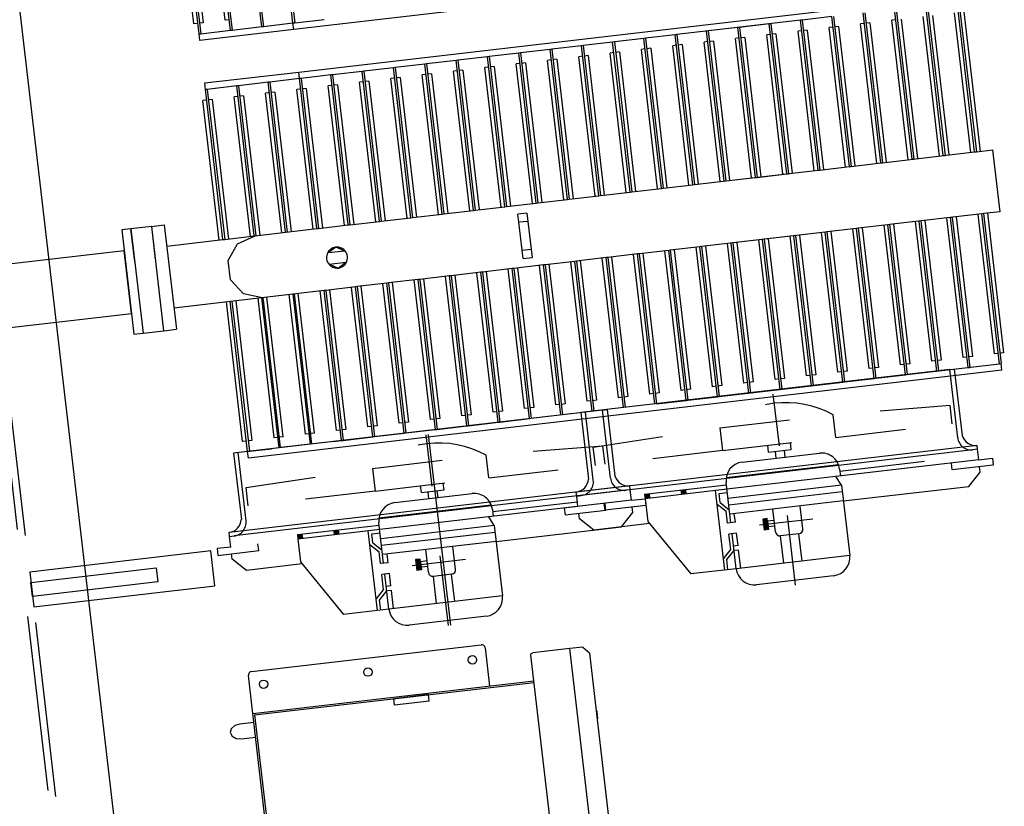
# Model space of a CAD drawing. Units: metres. Extents: x -514 to 604789, y 78 to 9753014.
# Drawn here: x 568125 to 568126, y 9745249 to 9745250 of the extents above; entities that cross this region are included whole.
import ezdxf

# ---------------------------------------------------------------- set-up
doc = ezdxf.new("R2010")
doc.units = ezdxf.units.M
doc.header["$MEASUREMENT"] = 0
doc.linetypes.add('CENTER', pattern=[2, 1.25, -0.25, 0.25, -0.25])
doc.linetypes.add('HIDDEN', pattern=[0.375, 0.25, -0.125])
doc.layers.get('0').update_dxf_attribs({"color": 8})
for name, color, linetype in [('AM_VIS', 122, 'Continuous'), ('CENTRO', 7, 'CENTER'), ('CONTORNO', 122, 'Continuous'), ('INVISIVEL', 7, 'HIDDEN')]:
    doc.layers.add(name, color=color, linetype=linetype)

# ---------------------------------------------------------------- blocks, each defined once
blk = doc.blocks.new('A$C297F71B4')
at = {"layer": 'CENTRO'}
for p, q in [((91.1, 341.1), (91.1, 264.5)), ((0, 299.9), (274.1, 299.9))]:
    blk.add_line(p, q, dxfattribs=at)
at = {"layer": 'CONTORNO', "linetype": 'Continuous'}
for p, q in [((147.2, 615), (137.4, 615)), ((137.4, 615), (137.4, 556.3)), ((147.2, 595.4), (147.2, 615)), ((111.3, 577), (129.7, 595.4)), ((129.7, 595.4), (137.4, 595.4)), ((147.2, 595.4), (162.4, 595.4)), ((162.4, 595.4), (162.4, 588.9)), ((162.4, 595.4), (168, 595.4)), ((111.3, 496.8), (111.3, 577)), ((279.9, 575.8), (184.4, 575.8)), ((279.9, 45.7), (279.9, 575.8)), ((137.4, 556.3), (147.2, 556.3)), ((114.6, 498.9), (33, 446.7)), ((147.2, 498.9), (114.6, 498.9)), ((147.2, 381.4), (147.2, 498.9)), ((153.7, 498.9), (147.2, 498.9)), ((153.7, 492.4), (147.2, 492.4)), ((153.7, 498.9), (153.7, 381.4)), ((33, 381.4), (33, 446.7)), ((153.7, 446.7), (147.2, 446.7)), ((153.7, 440.2), (147.2, 440.2)), ((33, 397.8), (147.2, 397.8)), ((49.3, 397.8), (61.2, 386)), ((127.7, 397.8), (116, 386)), ((33, 393.2), (47.4, 393.2)), ((33, 218.3), (33, 381.4)), ((33, 381.4), (83.3, 381.4)), ((47.4, 393.2), (59.3, 381.4)), ((59.1, 374.9), (59.1, 381.4)), ((61.2, 386), (83.3, 386)), ((65.6, 374.9), (65.6, 381.4)), ((83.3, 374.9), (83.3, 386)), ((98.9, 386), (116, 386)), ((98.9, 374.9), (98.9, 386)), ((98.9, 381.4), (157, 381.4)), ((111.3, 218.3), (111.3, 381.4)), ((129.6, 393.2), (117.8, 381.4)), ((124.3, 218.3), (124.3, 381.4)), ((129.6, 393.2), (142.6, 393.2)), ((134.1, 218.3), (134.1, 381.4)), ((142.6, 393.2), (142.6, 381.4)), ((147.2, 19.6), (147.2, 381.4)), ((163.5, 219.1), (163.5, 380.6)), ((33, 374.9), (59.1, 374.9)), ((65.6, 374.9), (83.3, 374.9)), ((98.9, 374.9), (111.3, 374.9)), ((6.9, 244.4), (6.9, 355.3)), ((183.1, 355.3), (183.1, 244.4)), ((83.2, 329), (83.2, 335.5)), ((98.9, 335.5), (83.2, 335.5)), ((87.1, 329), (83.2, 329)), ((87.1, 319.4), (87.1, 329)), ((95, 329), (87.1, 329)), ((95, 319.4), (95, 329)), ((95, 329), (98.9, 329)), ((98.9, 329), (98.9, 335.5)), ((33, 312.9), (72.1, 312.9)), ((72.1, 286.8), (72.1, 312.9)), ((78.7, 319.4), (111.3, 319.4)), ((192.9, 316.2), (202.7, 316.2)), ((183.1, 306.4), (192.9, 306.4)), ((33, 286.8), (72.1, 286.8)), ((78.7, 280.3), (111.3, 280.3)), ((134.1, 218.3), (33, 218.3)), ((111.3, 218.3), (111.3, 38)), ((134.1, 218.3), (147.2, 224.7)), ((157, 218.3), (147.2, 218.3)), ((153.7, 96.8), (153.7, 218.3)), ((137.4, 0), (137.4, 58.7)), ((137.4, 58.7), (147.2, 58.7)), ((279.9, 45.7), (279.9, 39.2)), ((111.3, 38), (129.7, 19.6)), ((279.9, 39.2), (184.4, 39.2)), ((129.7, 19.6), (137.4, 19.6)), ((147.2, 19.6), (147.2, 0)), ((147.2, 19.6), (162.4, 19.6)), ((162.4, 19.6), (162.4, 26.1)), ((162.4, 19.6), (168, 19.6)), ((147.2, 0), (137.4, 0))]:
    blk.add_line(p, q, dxfattribs=at)
at = {"layer": 'CONTORNO'}
for p, q in [((168, 19.6), (168, 595.4)), ((162.4, 26.1), (162.4, 588.9))]:
    blk.add_line(p, q, dxfattribs=at)
at = {"layer": 'CONTORNO', "linetype": 'Continuous'}
for centre, radius, start, end in [((188.3, 595.8), 20.3, 181.0096, 259.0139), ((33, 355.3), 26.1, 90, 180), ((157, 355.3), 26.1, 0, 90), ((78.7, 312.9), 6.53, 90, 180), ((78.7, 286.8), 6.53, 180, 270), ((33, 244.4), 26.1, 180, 270), ((157, 244.4), 26.1, 270, 0), ((188.3, 19.2), 20.3, 100.9861, 178.9904)]:
    blk.add_arc(centre, radius, start, end, dxfattribs=at)
for points in [[(147.2, 492.4), (153.7, 492.4), (153.7, 498.9)], [(153.7, 498.9), (147.2, 498.9), (147.2, 492.4)], [(153.7, 440.2), (147.2, 440.2), (147.2, 446.7)], [(147.2, 446.7), (153.7, 446.7), (153.7, 440.2)], [(98.9, 335.5), (98.9, 329), (83.2, 329)], [(83.2, 329), (83.2, 335.5), (98.9, 335.5)]]:
    blk.add_solid(points, dxfattribs=at)
at = {"layer": 'Defpoints', "color": 0, "linetype": 'ByBlock'}
for p in [(83.2, 335.5), (98.9, 335.5)]:
    blk.add_point(p, dxfattribs=at)
at = {"layer": 'INVISIVEL'}
for p, q in [((182, 569.3), (279.9, 569.3)), ((202.7, 381.4), (202.7, 563.9)), ((202.7, 563.9), (228.8, 563.9)), ((228.8, 563.9), (235.3, 381.4)), ((202.7, 381.4), (202.7, 218.3)), ((235.3, 381.4), (202.7, 381.4)), ((235.3, 381.4), (235.3, 218.3)), ((192.9, 316.2), (192.9, 283.5)), ((183.1, 293.3), (192.9, 293.3)), ((192.9, 283.5), (202.7, 283.5)), ((202.7, 218.3), (202.7, 51.1)), ((202.7, 218.3), (235.3, 218.3)), ((228.8, 51.1), (235.3, 218.3)), ((182, 45.7), (279.9, 45.7)), ((202.7, 51.1), (228.8, 51.1))]:
    blk.add_line(p, q, dxfattribs=at)
for centre, radius, start, end in [((182, 588.9), 19.6, 180, 270), ((120.1, 299.9), 141.1, 324.6892, 35.3108), ((182, 26.1), 19.6, 90, 180)]:
    blk.add_arc(centre, radius, start, end, dxfattribs=at)

msp = doc.modelspace()

# ---------------------------------------------------------------- linework, layer by layer
at = {"layer": 'AM_VIS'}
for p, q in [((568125.0604, 9745250.4993, 24.5), (568125.0854, 9745250.2852, 24.5)), ((568125.1277, 9745250.2901, 24.5), (568125.1027, 9745250.5042, 24.5)), ((568125.1051, 9745250.5045, 24.5), (568125.1301, 9745250.2904, 24.5)), ((568125.1724, 9745250.2953, 24.5), (568125.1474, 9745250.5094, 24.5)), ((568125.1498, 9745250.5097, 24.5), (568125.1748, 9745250.2956, 24.5)), ((568125.0758, 9745250.2992, 24.5), (568125.0608, 9745250.4274, 24.5)), ((568125.083, 9745250.2849, 24.5), (568125.0663, 9745250.4281, 24.5)), ((568125.0311, 9745250.294, 24.5), (568125.0161, 9745250.4222, 24.5)), ((568125.0383, 9745250.2797, 24.5), (568125.0216, 9745250.4228, 24.5)), ((568125.024, 9745250.4231, 24.5), (568125.0407, 9745250.28, 24.5)), ((568125.0294, 9745250.4238, 24.5), (568125.0444, 9745250.2955, 24.5)), ((568126.1145, 9745250.3956, 24.5), (568125.1735, 9745250.2859, 24.5)), ((568125.1805, 9745250.2253, 24.5), (568126.1216, 9745250.335, 24.5)), ((568126.0558, 9745250.1008, 24.5), (568126.0309, 9745250.3149, 24.5)), ((568126.0333, 9745250.3151, 24.5), (568126.0582, 9745250.101, 24.5)), ((568126.1005, 9745250.106, 24.5), (568126.0756, 9745250.3201, 24.5)), ((568126.078, 9745250.3203, 24.5), (568126.1029, 9745250.1062, 24.5)), ((568126.1452, 9745250.1112, 24.5), (568126.1203, 9745250.3253, 24.5)), ((568126.1227, 9745250.3256, 24.5), (568126.1476, 9745250.1115, 24.5)), ((568125.0812, 9745250.2998, 24.5), (568125.0758, 9745250.2992, 24.5)), ((568125.1748, 9745250.2956, 24.5), (568125.2171, 9745250.3005, 24.5)), ((568125.8968, 9745250.2992, 24.5), (568125.7204, 9745250.2787, 24.5)), ((568125.8992, 9745250.2995, 24.5), (568125.8968, 9745250.2992, 24.5)), ((568125.9217, 9745250.0851, 24.5), (568125.8968, 9745250.2992, 24.5)), ((568125.9415, 9745250.3044, 24.5), (568125.8992, 9745250.2995, 24.5)), ((568125.8992, 9745250.2995, 24.5), (568125.9241, 9745250.0854, 24.5)), ((568125.9664, 9745250.0903, 24.5), (568125.9415, 9745250.3044, 24.5)), ((568125.9439, 9745250.3047, 24.5), (568125.9688, 9745250.0906, 24.5)), ((568126.0111, 9745250.0956, 24.5), (568125.9862, 9745250.3097, 24.5)), ((568125.9886, 9745250.3099, 24.5), (568126.0135, 9745250.0958, 24.5)), ((568126.0326, 9745250.3, 24.5), (568126.0272, 9745250.2993, 24.5)), ((568126.0504, 9745250.1001, 24.5), (568126.0272, 9745250.2993, 24.5)), ((568126.0405, 9745250.3009, 24.5), (568126.0637, 9745250.1017, 24.5)), ((568126.0951, 9745250.1053, 24.5), (568126.0719, 9745250.3045, 24.5)), ((568126.0852, 9745250.3061, 24.5), (568126.1084, 9745250.1069, 24.5)), ((568126.1398, 9745250.1105, 24.5), (568126.1165, 9745250.3097, 24.5)), ((568126.1299, 9745250.3113, 24.5), (568126.1531, 9745250.1121, 24.5)), ((568125.0365, 9745250.2946, 24.5), (568125.0311, 9745250.294, 24.5)), ((568125.0444, 9745250.2955, 24.5), (568125.0389, 9745250.2949, 24.5)), ((568125.1735, 9745250.2859, 24.5), (568125.0394, 9745250.2702, 24.5)), ((568125.083, 9745250.2849, 24.5), (568125.0854, 9745250.2852, 24.5)), ((568125.0854, 9745250.2852, 24.5), (568125.1277, 9745250.2901, 24.5)), ((568125.1277, 9745250.2901, 24.5), (568125.1301, 9745250.2904, 24.5)), ((568125.1301, 9745250.2904, 24.5), (568125.1724, 9745250.2953, 24.5)), ((568125.1724, 9745250.2953, 24.5), (568125.1748, 9745250.2956, 24.5)), ((568125.1735, 9745250.2859, 24.5), (568125.1724, 9745250.2953, 24.5)), ((568125.8074, 9745250.2888, 24.5), (568125.7651, 9745250.2839, 24.5)), ((568125.8098, 9745250.2891, 24.5), (568125.8074, 9745250.2888, 24.5)), ((568125.8323, 9745250.0747, 24.5), (568125.8074, 9745250.2888, 24.5)), ((568125.8521, 9745250.294, 24.5), (568125.8098, 9745250.2891, 24.5)), ((568125.8098, 9745250.2891, 24.5), (568125.8347, 9745250.075, 24.5)), ((568125.8545, 9745250.2943, 24.5), (568125.8521, 9745250.294, 24.5)), ((568125.877, 9745250.0799, 24.5), (568125.8521, 9745250.294, 24.5)), ((568125.8545, 9745250.2943, 24.5), (568125.8794, 9745250.0802, 24.5)), ((568125.9064, 9745250.2852, 24.5), (568125.9009, 9745250.2846, 24.5)), ((568125.9064, 9745250.2852, 24.5), (568125.9296, 9745250.086, 24.5)), ((568125.9432, 9745250.2895, 24.5), (568125.9378, 9745250.2889, 24.5)), ((568125.961, 9745250.0897, 24.5), (568125.9378, 9745250.2889, 24.5)), ((568125.9511, 9745250.2905, 24.5), (568125.9456, 9745250.2898, 24.5)), ((568125.9511, 9745250.2905, 24.5), (568125.9743, 9745250.0913, 24.5)), ((568125.9879, 9745250.2948, 24.5), (568125.9825, 9745250.2941, 24.5)), ((568126.0057, 9745250.0949, 24.5), (568125.9825, 9745250.2941, 24.5)), ((568125.9958, 9745250.2957, 24.5), (568125.9903, 9745250.295, 24.5)), ((568125.9958, 9745250.2957, 24.5), (568126.019, 9745250.0965, 24.5)), ((568125.0383, 9745250.2797, 24.5), (568125.0407, 9745250.28, 24.5)), ((568125.0394, 9745250.2702, 24.5), (568125.0383, 9745250.2797, 24.5)), ((568125.0407, 9745250.28, 24.5), (568125.083, 9745250.2849, 24.5)), ((568125.6733, 9745250.2732, 24.5), (568125.631, 9745250.2682, 24.5)), ((568125.6757, 9745250.2735, 24.5), (568125.6733, 9745250.2732, 24.5)), ((568125.6983, 9745250.0591, 24.5), (568125.6733, 9745250.2732, 24.5)), ((568125.718, 9745250.2784, 24.5), (568125.6757, 9745250.2735, 24.5)), ((568125.6757, 9745250.2735, 24.5), (568125.7006, 9745250.0594, 24.5)), ((568125.7204, 9745250.2787, 24.5), (568125.718, 9745250.2784, 24.5)), ((568125.743, 9745250.0643, 24.5), (568125.718, 9745250.2784, 24.5)), ((568125.7204, 9745250.2787, 24.5), (568125.7453, 9745250.0646, 24.5)), ((568125.7651, 9745250.2839, 24.5), (568125.7627, 9745250.2836, 24.5)), ((568125.7877, 9745250.0695, 24.5), (568125.7627, 9745250.2836, 24.5)), ((568125.7651, 9745250.2839, 24.5), (568125.79, 9745250.0698, 24.5)), ((568125.8091, 9745250.2739, 24.5), (568125.8037, 9745250.2733, 24.5)), ((568125.8269, 9745250.0741, 24.5), (568125.8037, 9745250.2733, 24.5)), ((568125.817, 9745250.2748, 24.5), (568125.8115, 9745250.2742, 24.5)), ((568125.817, 9745250.2748, 24.5), (568125.8402, 9745250.0756, 24.5)), ((568125.8538, 9745250.2791, 24.5), (568125.8484, 9745250.2785, 24.5)), ((568125.8716, 9745250.0793, 24.5), (568125.8484, 9745250.2785, 24.5)), ((568125.8617, 9745250.28, 24.5), (568125.8562, 9745250.2794, 24.5)), ((568125.8617, 9745250.28, 24.5), (568125.8849, 9745250.0808, 24.5)), ((568125.8985, 9745250.2843, 24.5), (568125.8931, 9745250.2837, 24.5)), ((568125.9163, 9745250.0845, 24.5), (568125.8931, 9745250.2837, 24.5)), ((568125.5392, 9745250.2576, 24.5), (568125.4969, 9745250.2526, 24.5)), ((568125.5416, 9745250.2578, 24.5), (568125.5392, 9745250.2576, 24.5)), ((568125.5642, 9745250.0434, 24.5), (568125.5392, 9745250.2576, 24.5)), ((568125.5839, 9745250.2628, 24.5), (568125.5416, 9745250.2578, 24.5)), ((568125.5416, 9745250.2578, 24.5), (568125.5665, 9745250.0437, 24.5)), ((568125.5863, 9745250.263, 24.5), (568125.5839, 9745250.2628, 24.5)), ((568125.6089, 9745250.0487, 24.5), (568125.5839, 9745250.2628, 24.5)), ((568125.6286, 9745250.268, 24.5), (568125.5863, 9745250.263, 24.5)), ((568125.5863, 9745250.263, 24.5), (568125.6112, 9745250.0489, 24.5)), ((568125.631, 9745250.2682, 24.5), (568125.6286, 9745250.268, 24.5)), ((568125.6536, 9745250.0539, 24.5), (568125.6286, 9745250.268, 24.5)), ((568125.631, 9745250.2682, 24.5), (568125.6559, 9745250.0541, 24.5)), ((568125.675, 9745250.2583, 24.5), (568125.6696, 9745250.2576, 24.5)), ((568125.6928, 9745250.0584, 24.5), (568125.6696, 9745250.2576, 24.5)), ((568125.6829, 9745250.2592, 24.5), (568125.6774, 9745250.2586, 24.5)), ((568125.6829, 9745250.2592, 24.5), (568125.7061, 9745250.06, 24.5)), ((568125.7197, 9745250.2635, 24.5), (568125.7143, 9745250.2629, 24.5)), ((568125.7375, 9745250.0637, 24.5), (568125.7143, 9745250.2629, 24.5)), ((568125.7276, 9745250.2644, 24.5), (568125.7221, 9745250.2638, 24.5)), ((568125.7276, 9745250.2644, 24.5), (568125.7508, 9745250.0652, 24.5)), ((568125.7644, 9745250.2687, 24.5), (568125.759, 9745250.2681, 24.5)), ((568125.7822, 9745250.0689, 24.5), (568125.759, 9745250.2681, 24.5)), ((568125.7723, 9745250.2696, 24.5), (568125.7668, 9745250.269, 24.5)), ((568125.7723, 9745250.2696, 24.5), (568125.7955, 9745250.0704, 24.5)), ((568125.4498, 9745250.2471, 24.5), (568125.4075, 9745250.2422, 24.5)), ((568125.4522, 9745250.2474, 24.5), (568125.4498, 9745250.2471, 24.5)), ((568125.4748, 9745250.033, 24.5), (568125.4498, 9745250.2471, 24.5)), ((568125.4945, 9745250.2523, 24.5), (568125.4522, 9745250.2474, 24.5)), ((568125.4522, 9745250.2474, 24.5), (568125.4772, 9745250.0333, 24.5)), ((568125.4969, 9745250.2526, 24.5), (568125.4945, 9745250.2523, 24.5)), ((568125.5195, 9745250.0382, 24.5), (568125.4945, 9745250.2523, 24.5)), ((568125.4969, 9745250.2526, 24.5), (568125.5219, 9745250.0385, 24.5)), ((568125.5488, 9745250.2436, 24.5), (568125.5433, 9745250.2429, 24.5)), ((568125.5488, 9745250.2436, 24.5), (568125.572, 9745250.0444, 24.5)), ((568125.5856, 9745250.2479, 24.5), (568125.5802, 9745250.2472, 24.5)), ((568125.6034, 9745250.048, 24.5), (568125.5802, 9745250.2472, 24.5)), ((568125.5935, 9745250.2488, 24.5), (568125.588, 9745250.2481, 24.5)), ((568125.5935, 9745250.2488, 24.5), (568125.6167, 9745250.0496, 24.5)), ((568125.6303, 9745250.2531, 24.5), (568125.6249, 9745250.2524, 24.5)), ((568125.6481, 9745250.0532, 24.5), (568125.6249, 9745250.2524, 24.5)), ((568125.6382, 9745250.254, 24.5), (568125.6327, 9745250.2533, 24.5)), ((568125.6382, 9745250.254, 24.5), (568125.6614, 9745250.0548, 24.5)), ((568125.3157, 9745250.2315, 24.5), (568125.2734, 9745250.2266, 24.5)), ((568125.3181, 9745250.2318, 24.5), (568125.3157, 9745250.2315, 24.5)), ((568125.3407, 9745250.0174, 24.5), (568125.3157, 9745250.2315, 24.5)), ((568125.3604, 9745250.2367, 24.5), (568125.3181, 9745250.2318, 24.5)), ((568125.3181, 9745250.2318, 24.5), (568125.3431, 9745250.0177, 24.5)), ((568125.3628, 9745250.237, 24.5), (568125.3604, 9745250.2367, 24.5)), ((568125.3854, 9745250.0226, 24.5), (568125.3604, 9745250.2367, 24.5)), ((568125.4051, 9745250.2419, 24.5), (568125.3628, 9745250.237, 24.5)), ((568125.3628, 9745250.237, 24.5), (568125.3878, 9745250.0229, 24.5)), ((568125.4075, 9745250.2422, 24.5), (568125.4051, 9745250.2419, 24.5)), ((568125.4301, 9745250.0278, 24.5), (568125.4051, 9745250.2419, 24.5)), ((568125.4075, 9745250.2422, 24.5), (568125.4325, 9745250.0281, 24.5)), ((568125.4516, 9745250.2322, 24.5), (568125.4461, 9745250.2316, 24.5)), ((568125.4693, 9745250.0324, 24.5), (568125.4461, 9745250.2316, 24.5)), ((568125.4594, 9745250.2331, 24.5), (568125.4539, 9745250.2325, 24.5)), ((568125.4594, 9745250.2331, 24.5), (568125.4826, 9745250.0339, 24.5)), ((568125.4962, 9745250.2374, 24.5), (568125.4908, 9745250.2368, 24.5)), ((568125.514, 9745250.0376, 24.5), (568125.4908, 9745250.2368, 24.5)), ((568125.5041, 9745250.2384, 24.5), (568125.4986, 9745250.2377, 24.5)), ((568125.5041, 9745250.2384, 24.5), (568125.5273, 9745250.0392, 24.5)), ((568125.5409, 9745250.2427, 24.5), (568125.5355, 9745250.242, 24.5)), ((568125.5587, 9745250.0428, 24.5), (568125.5355, 9745250.242, 24.5)), ((568125.0464, 9745250.2097, 24.5), (568125.1805, 9745250.2253, 24.5)), ((568125.1816, 9745250.2159, 24.5), (568125.1393, 9745250.2109, 24.5)), ((568125.1816, 9745250.2159, 24.5), (568125.1805, 9745250.2253, 24.5)), ((568125.184, 9745250.2161, 24.5), (568125.1816, 9745250.2159, 24.5)), ((568125.2066, 9745250.0018, 24.5), (568125.1816, 9745250.2159, 24.5)), ((568125.2263, 9745250.2211, 24.5), (568125.184, 9745250.2161, 24.5)), ((568125.184, 9745250.2161, 24.5), (568125.209, 9745250.002, 24.5)), ((568125.2287, 9745250.2214, 24.5), (568125.2263, 9745250.2211, 24.5)), ((568125.2513, 9745250.007, 24.5), (568125.2263, 9745250.2211, 24.5)), ((568125.271, 9745250.2263, 24.5), (568125.2287, 9745250.2214, 24.5)), ((568125.2287, 9745250.2214, 24.5), (568125.2537, 9745250.0073, 24.5)), ((568125.2734, 9745250.2266, 24.5), (568125.271, 9745250.2263, 24.5)), ((568125.296, 9745250.0122, 24.5), (568125.271, 9745250.2263, 24.5)), ((568125.2734, 9745250.2266, 24.5), (568125.2984, 9745250.0125, 24.5)), ((568125.3175, 9745250.2166, 24.5), (568125.312, 9745250.216, 24.5)), ((568125.3352, 9745250.0168, 24.5), (568125.312, 9745250.216, 24.5)), ((568125.3253, 9745250.2175, 24.5), (568125.3198, 9745250.2169, 24.5)), ((568125.3253, 9745250.2175, 24.5), (568125.3485, 9745250.0183, 24.5)), ((568125.3622, 9745250.2218, 24.5), (568125.3567, 9745250.2212, 24.5)), ((568125.3799, 9745250.022, 24.5), (568125.3567, 9745250.2212, 24.5)), ((568125.37, 9745250.2227, 24.5), (568125.3645, 9745250.2221, 24.5)), ((568125.37, 9745250.2227, 24.5), (568125.3932, 9745250.0235, 24.5)), ((568125.4069, 9745250.227, 24.5), (568125.4014, 9745250.2264, 24.5)), ((568125.4246, 9745250.0272, 24.5), (568125.4014, 9745250.2264, 24.5)), ((568125.4147, 9745250.2279, 24.5), (568125.4092, 9745250.2273, 24.5)), ((568125.4147, 9745250.2279, 24.5), (568125.4379, 9745250.0287, 24.5)), ((568125.0475, 9745250.2002, 24.5), (568125.0464, 9745250.2097, 24.5)), ((568125.0922, 9745250.2054, 24.5), (568125.0499, 9745250.2005, 24.5)), ((568125.0946, 9745250.2057, 24.5), (568125.0922, 9745250.2054, 24.5)), ((568125.1172, 9745249.9913, 24.5), (568125.0922, 9745250.2054, 24.5)), ((568125.1369, 9745250.2107, 24.5), (568125.0946, 9745250.2057, 24.5)), ((568125.0946, 9745250.2057, 24.5), (568125.1196, 9745249.9916, 24.5)), ((568125.1393, 9745250.2109, 24.5), (568125.1369, 9745250.2107, 24.5)), ((568125.1619, 9745249.9966, 24.5), (568125.1369, 9745250.2107, 24.5)), ((568125.1393, 9745250.2109, 24.5), (568125.1643, 9745249.9968, 24.5)), ((568125.1834, 9745250.201, 24.5), (568125.1779, 9745250.2003, 24.5)), ((568125.1912, 9745250.2019, 24.5), (568125.1858, 9745250.2012, 24.5)), ((568125.1912, 9745250.2019, 24.5), (568125.2144, 9745250.0027, 24.5)), ((568125.2281, 9745250.2062, 24.5), (568125.2226, 9745250.2055, 24.5)), ((568125.2458, 9745250.0063, 24.5), (568125.2226, 9745250.2055, 24.5)), ((568125.2359, 9745250.2071, 24.5), (568125.2304, 9745250.2065, 24.5)), ((568125.2359, 9745250.2071, 24.5), (568125.2591, 9745250.0079, 24.5)), ((568125.2728, 9745250.2114, 24.5), (568125.2673, 9745250.2108, 24.5)), ((568125.2905, 9745250.0116, 24.5), (568125.2673, 9745250.2108, 24.5)), ((568125.2806, 9745250.2123, 24.5), (568125.2751, 9745250.2117, 24.5)), ((568125.2806, 9745250.2123, 24.5), (568125.3038, 9745250.0131, 24.5)), ((568125.0499, 9745250.2005, 24.5), (568125.0475, 9745250.2002, 24.5)), ((568125.0725, 9745249.9861, 24.5), (568125.0475, 9745250.2002, 24.5)), ((568125.0499, 9745250.2005, 24.5), (568125.0749, 9745249.9864, 24.5)), ((568125.094, 9745250.1906, 24.5), (568125.0885, 9745250.1899, 24.5)), ((568125.1117, 9745249.9907, 24.5), (568125.0885, 9745250.1899, 24.5)), ((568125.1018, 9745250.1915, 24.5), (568125.0964, 9745250.1908, 24.5)), ((568125.1018, 9745250.1915, 24.5), (568125.125, 9745249.9923, 24.5)), ((568125.1387, 9745250.1958, 24.5), (568125.1332, 9745250.1951, 24.5)), ((568125.1564, 9745249.9959, 24.5), (568125.1332, 9745250.1951, 24.5)), ((568125.1465, 9745250.1967, 24.5), (568125.1411, 9745250.196, 24.5)), ((568125.1465, 9745250.1967, 24.5), (568125.1697, 9745249.9975, 24.5)), ((568125.2011, 9745250.0011, 24.5), (568125.1779, 9745250.2003, 24.5)), ((568125.0493, 9745250.1853, 24.5), (568125.0438, 9745250.1847, 24.5)), ((568125.067, 9745249.9855, 24.5), (568125.0438, 9745250.1847, 24.5)), ((568125.0571, 9745250.1863, 24.5), (568125.0517, 9745250.1856, 24.5)), ((568125.0571, 9745250.1863, 24.5), (568125.0803, 9745249.9871, 24.5)), ((568126.0135, 9745250.0958, 24.5), (568126.1452, 9745250.1112, 24.5)), ((568126.1005, 9745250.106, 24.5), (568126.1029, 9745250.1062, 24.5)), ((568126.1452, 9745250.1112, 24.5), (568126.1476, 9745250.1115, 24.5)), ((568126.1476, 9745250.1115, 24.5), (568126.1713, 9745250.1142, 24.5)), ((568126.1815, 9745250.0259, 24.5), (568126.1713, 9745250.1142, 24.5)), ((568125.9241, 9745250.0854, 24.5), (568125.9664, 9745250.0903, 24.5)), ((568125.9664, 9745250.0903, 24.5), (568125.9688, 9745250.0906, 24.5)), ((568125.9688, 9745250.0906, 24.5), (568126.0111, 9745250.0956, 24.5)), ((568126.0111, 9745250.0956, 24.5), (568126.0135, 9745250.0958, 24.5)), ((568126.0558, 9745250.1008, 24.5), (568126.0582, 9745250.101, 24.5)), ((568125.7453, 9745250.0646, 24.5), (568125.9217, 9745250.0851, 24.5)), ((568125.79, 9745250.0698, 24.5), (568125.8323, 9745250.0747, 24.5)), ((568125.8323, 9745250.0747, 24.5), (568125.8347, 9745250.075, 24.5)), ((568125.8347, 9745250.075, 24.5), (568125.877, 9745250.0799, 24.5)), ((568125.877, 9745250.0799, 24.5), (568125.8794, 9745250.0802, 24.5)), ((568125.9217, 9745250.0851, 24.5), (568125.9241, 9745250.0854, 24.5)), ((568125.7006, 9745250.0594, 24.5), (568125.743, 9745250.0643, 24.5)), ((568125.743, 9745250.0643, 24.5), (568125.7453, 9745250.0646, 24.5)), ((568125.7877, 9745250.0695, 24.5), (568125.79, 9745250.0698, 24.5)), ((568125.5665, 9745250.0437, 24.5), (568125.6089, 9745250.0487, 24.5)), ((568125.6089, 9745250.0487, 24.5), (568125.6112, 9745250.0489, 24.5)), ((568125.6112, 9745250.0489, 24.5), (568125.6536, 9745250.0539, 24.5)), ((568125.6536, 9745250.0539, 24.5), (568125.6559, 9745250.0541, 24.5)), ((568125.6559, 9745250.0541, 24.5), (568125.6983, 9745250.0591, 24.5)), ((568125.6983, 9745250.0591, 24.5), (568125.7006, 9745250.0594, 24.5)), ((568125.4325, 9745250.0281, 24.5), (568125.4748, 9745250.033, 24.5)), ((568125.4748, 9745250.033, 24.5), (568125.4772, 9745250.0333, 24.5)), ((568125.4772, 9745250.0333, 24.5), (568125.5195, 9745250.0382, 24.5)), ((568125.5195, 9745250.0382, 24.5), (568125.5219, 9745250.0385, 24.5)), ((568125.5219, 9745250.0385, 24.5), (568125.5642, 9745250.0434, 24.5)), ((568125.5642, 9745250.0434, 24.5), (568125.5665, 9745250.0437, 24.5)), ((568125.3431, 9745250.0177, 24.5), (568125.3854, 9745250.0226, 24.5)), ((568125.3854, 9745250.0226, 24.5), (568125.3878, 9745250.0229, 24.5)), ((568125.3878, 9745250.0229, 24.5), (568125.4301, 9745250.0278, 24.5)), ((568125.4301, 9745250.0278, 24.5), (568125.4325, 9745250.0281, 24.5)), ((568125.5061, 9745250.024, 24.5), (568125.4935, 9745250.0226, 24.5)), ((568125.4948, 9745250.0108, 24.5), (568125.4935, 9745250.0226, 24.5)), ((568125.5061, 9745250.024, 24.5), (568125.5074, 9745250.0122, 24.5)), ((568126.1555, 9745250.0229, 24.5), (568126.0238, 9745250.0075, 24.5)), ((568126.1187, 9745250.0186, 24.5), (568126.1419, 9745249.8194, 24.5)), ((568126.1733, 9745249.823, 24.5), (568126.1501, 9745250.0222, 24.5)), ((568126.1579, 9745250.0232, 24.5), (568126.1555, 9745250.0229, 24.5)), ((568126.1805, 9745249.8088, 24.5), (568126.1555, 9745250.0229, 24.5)), ((568126.1815, 9745250.0259, 24.5), (568126.1579, 9745250.0232, 24.5)), ((568126.1579, 9745250.0232, 24.5), (568126.1829, 9745249.8091, 24.5)), ((568126.1634, 9745250.0238, 24.5), (568126.1866, 9745249.8246, 24.5)), ((568124.9708, 9745250.005, 24.5), (568124.9887, 9745250.0071, 24.5)), ((568124.9763, 9745249.9579, 24.5), (568124.9708, 9745250.005, 24.5)), ((568124.9887, 9745250.0071, 24.5), (568125.0061, 9745249.8581, 24.5)), ((568125.209, 9745250.002, 24.5), (568125.2513, 9745250.007, 24.5)), ((568125.2513, 9745250.007, 24.5), (568125.2537, 9745250.0073, 24.5)), ((568125.2537, 9745250.0073, 24.5), (568125.296, 9745250.0122, 24.5)), ((568125.296, 9745250.0122, 24.5), (568125.2984, 9745250.0125, 24.5)), ((568125.2984, 9745250.0125, 24.5), (568125.3407, 9745250.0174, 24.5)), ((568125.3407, 9745250.0174, 24.5), (568125.3431, 9745250.0177, 24.5)), ((568125.5074, 9745250.0122, 24.5), (568125.4948, 9745250.0108, 24.5)), ((568125.4995, 9745249.971, 24.5), (568125.4948, 9745250.0108, 24.5)), ((568125.5074, 9745250.0122, 24.5), (568125.5121, 9745249.9725, 24.5)), ((568126.0214, 9745250.0072, 24.5), (568125.9791, 9745250.0023, 24.5)), ((568126.0392, 9745249.8074, 24.5), (568126.016, 9745250.0066, 24.5)), ((568126.0238, 9745250.0075, 24.5), (568126.0214, 9745250.0072, 24.5)), ((568126.0464, 9745249.7931, 24.5), (568126.0214, 9745250.0072, 24.5)), ((568126.0238, 9745250.0075, 24.5), (568126.0488, 9745249.7934, 24.5)), ((568126.0293, 9745250.0082, 24.5), (568126.0525, 9745249.809, 24.5)), ((568126.0839, 9745249.8126, 24.5), (568126.0607, 9745250.0118, 24.5)), ((568126.0685, 9745250.0127, 24.5), (568126.0661, 9745250.0125, 24.5)), ((568126.0911, 9745249.7984, 24.5), (568126.0661, 9745250.0125, 24.5)), ((568126.0685, 9745250.0127, 24.5), (568126.0935, 9745249.7986, 24.5)), ((568126.074, 9745250.0134, 24.5), (568126.0972, 9745249.8142, 24.5)), ((568126.1286, 9745249.8178, 24.5), (568126.1054, 9745250.017, 24.5)), ((568126.1132, 9745250.0179, 24.5), (568126.1108, 9745250.0177, 24.5)), ((568126.1358, 9745249.8036, 24.5), (568126.1108, 9745250.0177, 24.5)), ((568126.1132, 9745250.0179, 24.5), (568126.1382, 9745249.8038, 24.5)), ((568125.0749, 9745249.9864, 24.5), (568125.1172, 9745249.9913, 24.5)), ((568125.1172, 9745249.9913, 24.5), (568125.1184, 9745249.9915, 24.5)), ((568125.1184, 9745249.9915, 24.5), (568125.2066, 9745250.0018, 24.5)), ((568125.2066, 9745250.0018, 24.5), (568125.209, 9745250.002, 24.5)), ((568125.932, 9745249.9968, 24.5), (568125.7556, 9745249.9763, 24.5)), ((568125.8873, 9745249.9916, 24.5), (568125.845, 9745249.9867, 24.5)), ((568125.9051, 9745249.7918, 24.5), (568125.8819, 9745249.991, 24.5)), ((568125.8897, 9745249.9919, 24.5), (568125.8873, 9745249.9916, 24.5)), ((568125.9123, 9745249.7775, 24.5), (568125.8873, 9745249.9916, 24.5)), ((568125.8897, 9745249.9919, 24.5), (568125.9147, 9745249.7778, 24.5)), ((568125.8952, 9745249.9925, 24.5), (568125.9184, 9745249.7933, 24.5)), ((568125.9498, 9745249.797, 24.5), (568125.9266, 9745249.9962, 24.5)), ((568125.9344, 9745249.9971, 24.5), (568125.932, 9745249.9968, 24.5)), ((568125.957, 9745249.7827, 24.5), (568125.932, 9745249.9968, 24.5)), ((568125.9767, 9745250.002, 24.5), (568125.9344, 9745249.9971, 24.5)), ((568125.9344, 9745249.9971, 24.5), (568125.9594, 9745249.783, 24.5)), ((568125.9399, 9745249.9977, 24.5), (568125.9631, 9745249.7985, 24.5)), ((568125.9945, 9745249.8022, 24.5), (568125.9713, 9745250.0014, 24.5)), ((568125.9791, 9745250.0023, 24.5), (568125.9767, 9745250.002, 24.5)), ((568126.0017, 9745249.7879, 24.5), (568125.9767, 9745250.002, 24.5)), ((568125.9791, 9745250.0023, 24.5), (568126.0041, 9745249.7882, 24.5)), ((568125.9846, 9745250.003, 24.5), (568126.0078, 9745249.8038, 24.5)), ((568124.9922, 9745249.9768, 24.5), (568125.0725, 9745249.9861, 24.5)), ((568125.0725, 9745249.9861, 24.5), (568125.0749, 9745249.9864, 24.5)), ((568125.7532, 9745249.976, 24.5), (568125.7109, 9745249.9711, 24.5)), ((568125.7556, 9745249.9763, 24.5), (568125.7532, 9745249.976, 24.5)), ((568125.7782, 9745249.7619, 24.5), (568125.7532, 9745249.976, 24.5)), ((568125.7556, 9745249.9763, 24.5), (568125.7806, 9745249.7622, 24.5)), ((568125.7611, 9745249.9769, 24.5), (568125.7843, 9745249.7777, 24.5)), ((568125.8157, 9745249.7814, 24.5), (568125.7925, 9745249.9806, 24.5)), ((568125.8003, 9745249.9815, 24.5), (568125.7979, 9745249.9812, 24.5)), ((568125.8229, 9745249.7671, 24.5), (568125.7979, 9745249.9812, 24.5)), ((568125.8426, 9745249.9864, 24.5), (568125.8003, 9745249.9815, 24.5)), ((568125.8003, 9745249.9815, 24.5), (568125.8253, 9745249.7674, 24.5)), ((568125.8058, 9745249.9821, 24.5), (568125.829, 9745249.7829, 24.5)), ((568125.8604, 9745249.7866, 24.5), (568125.8372, 9745249.9858, 24.5)), ((568125.845, 9745249.9867, 24.5), (568125.8426, 9745249.9864, 24.5)), ((568125.8676, 9745249.7723, 24.5), (568125.8426, 9745249.9864, 24.5)), ((568125.845, 9745249.9867, 24.5), (568125.87, 9745249.7726, 24.5)), ((568125.8505, 9745249.9873, 24.5), (568125.8737, 9745249.7881, 24.5)), ((568125.2335, 9745249.9753, 24.5), (568125.2225, 9745249.9671, 24.5)), ((568125.2462, 9745249.9698, 24.5), (568125.2225, 9745249.9671, 24.5)), ((568125.2295, 9745249.9723, 24.5), (568125.2256, 9745249.9718, 24.5)), ((568125.2462, 9745249.9698, 24.5), (568125.2335, 9745249.9753, 24.5)), ((568125.2421, 9745249.9737, 24.5), (568125.2381, 9745249.9733, 24.5)), ((568125.4995, 9745249.971, 24.5), (568125.5121, 9745249.9725, 24.5)), ((568125.5008, 9745249.9592, 24.5), (568125.4995, 9745249.971, 24.5)), ((568125.5121, 9745249.9725, 24.5), (568125.5135, 9745249.9607, 24.5)), ((568125.6639, 9745249.9656, 24.5), (568125.6215, 9745249.9606, 24.5)), ((568125.6816, 9745249.7657, 24.5), (568125.6584, 9745249.9649, 24.5)), ((568125.6662, 9745249.9658, 24.5), (568125.6639, 9745249.9656, 24.5)), ((568125.6888, 9745249.7515, 24.5), (568125.6639, 9745249.9656, 24.5)), ((568125.7086, 9745249.9708, 24.5), (568125.6662, 9745249.9658, 24.5)), ((568125.6662, 9745249.9658, 24.5), (568125.6912, 9745249.7517, 24.5)), ((568125.6717, 9745249.9665, 24.5), (568125.6949, 9745249.7673, 24.5)), ((568125.7263, 9745249.7709, 24.5), (568125.7031, 9745249.9701, 24.5)), ((568125.7109, 9745249.9711, 24.5), (568125.7086, 9745249.9708, 24.5)), ((568125.7335, 9745249.7567, 24.5), (568125.7086, 9745249.9708, 24.5)), ((568125.7109, 9745249.9711, 24.5), (568125.7359, 9745249.757, 24.5)), ((568125.7164, 9745249.9717, 24.5), (568125.7396, 9745249.7725, 24.5)), ((568125.771, 9745249.7762, 24.5), (568125.7478, 9745249.9754, 24.5)), ((568125.2244, 9745249.9509, 24.5), (568125.248, 9745249.9537, 24.5)), ((568125.2244, 9745249.9509, 24.5), (568125.237, 9745249.9455, 24.5)), ((568125.237, 9745249.9455, 24.5), (568125.248, 9745249.9537, 24.5)), ((568125.241, 9745249.9485, 24.5), (568125.245, 9745249.9489, 24.5)), ((568125.5298, 9745249.9499, 24.5), (568125.4874, 9745249.945, 24.5)), ((568125.5008, 9745249.9592, 24.5), (568125.5135, 9745249.9607, 24.5)), ((568125.5475, 9745249.7501, 24.5), (568125.5243, 9745249.9493, 24.5)), ((568125.5321, 9745249.9502, 24.5), (568125.5298, 9745249.9499, 24.5)), ((568125.5547, 9745249.7358, 24.5), (568125.5298, 9745249.9499, 24.5)), ((568125.5745, 9745249.9551, 24.5), (568125.5321, 9745249.9502, 24.5)), ((568125.5321, 9745249.9502, 24.5), (568125.5571, 9745249.7361, 24.5)), ((568125.5376, 9745249.9509, 24.5), (568125.5608, 9745249.7517, 24.5)), ((568125.5922, 9745249.7553, 24.5), (568125.569, 9745249.9545, 24.5)), ((568125.5768, 9745249.9554, 24.5), (568125.5745, 9745249.9551, 24.5)), ((568125.5994, 9745249.741, 24.5), (568125.5745, 9745249.9551, 24.5)), ((568125.6192, 9745249.9604, 24.5), (568125.5768, 9745249.9554, 24.5)), ((568125.5768, 9745249.9554, 24.5), (568125.6018, 9745249.7413, 24.5)), ((568125.5823, 9745249.9561, 24.5), (568125.6055, 9745249.7569, 24.5)), ((568125.6369, 9745249.7605, 24.5), (568125.6137, 9745249.9597, 24.5)), ((568125.6215, 9745249.9606, 24.5), (568125.6192, 9745249.9604, 24.5)), ((568125.6441, 9745249.7463, 24.5), (568125.6192, 9745249.9604, 24.5)), ((568125.6215, 9745249.9606, 24.5), (568125.6465, 9745249.7465, 24.5)), ((568125.627, 9745249.9613, 24.5), (568125.6502, 9745249.7621, 24.5)), ((568125.2285, 9745249.947, 24.5), (568125.2324, 9745249.9475, 24.5)), ((568125.3957, 9745249.9343, 24.5), (568125.3534, 9745249.9294, 24.5)), ((568125.3981, 9745249.9346, 24.5), (568125.3957, 9745249.9343, 24.5)), ((568125.4206, 9745249.7202, 24.5), (568125.3957, 9745249.9343, 24.5)), ((568125.4404, 9745249.9395, 24.5), (568125.3981, 9745249.9346, 24.5)), ((568125.3981, 9745249.9346, 24.5), (568125.423, 9745249.7205, 24.5)), ((568125.4035, 9745249.9352, 24.5), (568125.4267, 9745249.736, 24.5)), ((568125.4581, 9745249.7397, 24.5), (568125.4349, 9745249.9389, 24.5)), ((568125.4427, 9745249.9398, 24.5), (568125.4404, 9745249.9395, 24.5)), ((568125.4653, 9745249.7254, 24.5), (568125.4404, 9745249.9395, 24.5)), ((568125.4851, 9745249.9447, 24.5), (568125.4427, 9745249.9398, 24.5)), ((568125.4427, 9745249.9398, 24.5), (568125.4677, 9745249.7257, 24.5)), ((568125.4482, 9745249.9404, 24.5), (568125.4714, 9745249.7412, 24.5)), ((568125.5028, 9745249.7449, 24.5), (568125.4796, 9745249.9441, 24.5)), ((568125.4874, 9745249.945, 24.5), (568125.4851, 9745249.9447, 24.5)), ((568125.51, 9745249.7306, 24.5), (568125.4851, 9745249.9447, 24.5)), ((568125.4874, 9745249.945, 24.5), (568125.5124, 9745249.7309, 24.5)), ((568125.4929, 9745249.9456, 24.5), (568125.5161, 9745249.7464, 24.5)), ((568125.3063, 9745249.9239, 24.5), (568125.264, 9745249.919, 24.5)), ((568125.324, 9745249.724, 24.5), (568125.3008, 9745249.9233, 24.5)), ((568125.3087, 9745249.9242, 24.5), (568125.3063, 9745249.9239, 24.5)), ((568125.3312, 9745249.7098, 24.5), (568125.3063, 9745249.9239, 24.5)), ((568125.351, 9745249.9291, 24.5), (568125.3087, 9745249.9242, 24.5)), ((568125.3087, 9745249.9242, 24.5), (568125.3336, 9745249.7101, 24.5)), ((568125.3141, 9745249.9248, 24.5), (568125.3373, 9745249.7256, 24.5)), ((568125.3687, 9745249.7293, 24.5), (568125.3455, 9745249.9285, 24.5)), ((568125.3534, 9745249.9294, 24.5), (568125.351, 9745249.9291, 24.5)), ((568125.3759, 9745249.715, 24.5), (568125.351, 9745249.9291, 24.5)), ((568125.3534, 9745249.9294, 24.5), (568125.3783, 9745249.7153, 24.5)), ((568125.3588, 9745249.93, 24.5), (568125.382, 9745249.7308, 24.5)), ((568125.4134, 9745249.7345, 24.5), (568125.3902, 9745249.9337, 24.5)), ((568125.2169, 9745249.9135, 24.5), (568125.0025, 9745249.8885, 24.5)), ((568125.1667, 9745249.9076, 24.5), (568125.1899, 9745249.7084, 24.5)), ((568125.1722, 9745249.9083, 24.5), (568125.1971, 9745249.6942, 24.5)), ((568125.1995, 9745249.6944, 24.5), (568125.1746, 9745249.9085, 24.5)), ((568125.2032, 9745249.71, 24.5), (568125.18, 9745249.9092, 24.5)), ((568125.2193, 9745249.9137, 24.5), (568125.2169, 9745249.9135, 24.5)), ((568125.2418, 9745249.6994, 24.5), (568125.2169, 9745249.9135, 24.5)), ((568125.2616, 9745249.9187, 24.5), (568125.2193, 9745249.9137, 24.5)), ((568125.2193, 9745249.9137, 24.5), (568125.2442, 9745249.6996, 24.5)), ((568125.2247, 9745249.9144, 24.5), (568125.2479, 9745249.7152, 24.5)), ((568125.2793, 9745249.7188, 24.5), (568125.2561, 9745249.918, 24.5)), ((568125.264, 9745249.919, 24.5), (568125.2616, 9745249.9187, 24.5)), ((568125.2865, 9745249.7046, 24.5), (568125.2616, 9745249.9187, 24.5)), ((568125.264, 9745249.919, 24.5), (568125.2889, 9745249.7049, 24.5)), ((568125.2694, 9745249.9196, 24.5), (568125.2926, 9745249.7204, 24.5)), ((568125.1005, 9745249.698, 24.5), (568125.0773, 9745249.8972, 24.5)), ((568125.1077, 9745249.6837, 24.5), (568125.0828, 9745249.8978, 24.5)), ((568125.0852, 9745249.8981, 24.5), (568125.1101, 9745249.684, 24.5)), ((568125.0906, 9745249.8988, 24.5), (568125.1139, 9745249.6995, 24.5)), ((568125.122, 9745249.9024, 24.5), (568125.1452, 9745249.7032, 24.5)), ((568125.1275, 9745249.903, 24.5), (568125.1287, 9745249.9032, 24.5)), ((568125.1275, 9745249.903, 24.5), (568125.1524, 9745249.6889, 24.5)), ((568125.1548, 9745249.6892, 24.5), (568125.1299, 9745249.9033, 24.5)), ((568125.1586, 9745249.7048, 24.5), (568125.1353, 9745249.904, 24.5)), ((568124.9882, 9745249.8561, 24.5), (568125.0061, 9745249.8581, 24.5)), ((568126.1787, 9745249.8237, 24.5), (568126.1733, 9745249.823, 24.5)), ((568126.1866, 9745249.8246, 24.5), (568126.1811, 9745249.824, 24.5)), ((568126.0447, 9745249.808, 24.5), (568126.0392, 9745249.8074, 24.5)), ((568126.0525, 9745249.809, 24.5), (568126.047, 9745249.8083, 24.5)), ((568126.0488, 9745249.7934, 24.5), (568126.1805, 9745249.8088, 24.5)), ((568126.0893, 9745249.8133, 24.5), (568126.0839, 9745249.8126, 24.5)), ((568126.0972, 9745249.8142, 24.5), (568126.0917, 9745249.8135, 24.5)), ((568126.134, 9745249.8185, 24.5), (568126.1286, 9745249.8178, 24.5)), ((568126.1419, 9745249.8194, 24.5), (568126.1364, 9745249.8187, 24.5)), ((568126.1805, 9745249.8088, 24.5), (568126.1829, 9745249.8091, 24.5)), ((568126.184, 9745249.7996, 24.5), (568126.1829, 9745249.8091, 24.5)), ((568126.184, 9745249.7996, 24.5), (568125.2429, 9745249.6899, 24.5)), ((568125.9184, 9745249.7933, 24.5), (568125.9129, 9745249.7927, 24.5)), ((568125.9553, 9745249.7976, 24.5), (568125.9498, 9745249.797, 24.5)), ((568125.9631, 9745249.7985, 24.5), (568125.9576, 9745249.7979, 24.5)), ((568126, 9745249.8028, 24.5), (568125.9945, 9745249.8022, 24.5)), ((568126.0078, 9745249.8038, 24.5), (568126.0023, 9745249.8031, 24.5)), ((568126.0464, 9745249.7931, 24.5), (568126.0488, 9745249.7934, 24.5)), ((568126.0911, 9745249.7984, 24.5), (568126.0935, 9745249.7986, 24.5)), ((568126.1358, 9745249.8036, 24.5), (568126.1382, 9745249.8038, 24.5)), ((568125.7806, 9745249.7622, 24.5), (568125.957, 9745249.7827, 24.5)), ((568125.8212, 9745249.782, 24.5), (568125.8157, 9745249.7814, 24.5)), ((568125.829, 9745249.7829, 24.5), (568125.8235, 9745249.7823, 24.5)), ((568125.8659, 9745249.7872, 24.5), (568125.8604, 9745249.7866, 24.5)), ((568125.8737, 9745249.7881, 24.5), (568125.8682, 9745249.7875, 24.5)), ((568125.9106, 9745249.7924, 24.5), (568125.9051, 9745249.7918, 24.5)), ((568125.957, 9745249.7827, 24.5), (568125.9594, 9745249.783, 24.5)), ((568125.9594, 9745249.783, 24.5), (568126.0017, 9745249.7879, 24.5)), ((568126.0017, 9745249.7879, 24.5), (568126.0041, 9745249.7882, 24.5)), ((568126.0041, 9745249.7882, 24.5), (568126.0464, 9745249.7931, 24.5)), ((568125.6871, 9745249.7664, 24.5), (568125.6816, 9745249.7657, 24.5)), ((568125.6949, 9745249.7673, 24.5), (568125.6895, 9745249.7666, 24.5)), ((568125.7318, 9745249.7716, 24.5), (568125.7263, 9745249.7709, 24.5)), ((568125.7396, 9745249.7725, 24.5), (568125.7342, 9745249.7719, 24.5)), ((568125.7765, 9745249.7768, 24.5), (568125.771, 9745249.7762, 24.5)), ((568125.7843, 9745249.7777, 24.5), (568125.7789, 9745249.7771, 24.5)), ((568125.8229, 9745249.7671, 24.5), (568125.8253, 9745249.7674, 24.5)), ((568125.8253, 9745249.7674, 24.5), (568125.8676, 9745249.7723, 24.5)), ((568125.8676, 9745249.7723, 24.5), (568125.87, 9745249.7726, 24.5)), ((568125.87, 9745249.7726, 24.5), (568125.9123, 9745249.7775, 24.5)), ((568125.9123, 9745249.7775, 24.5), (568125.9147, 9745249.7778, 24.5)), ((568125.5608, 9745249.7517, 24.5), (568125.5554, 9745249.751, 24.5)), ((568125.5977, 9745249.7559, 24.5), (568125.5922, 9745249.7553, 24.5)), ((568125.6055, 9745249.7569, 24.5), (568125.6001, 9745249.7562, 24.5)), ((568125.6424, 9745249.7612, 24.5), (568125.6369, 9745249.7605, 24.5)), ((568125.6502, 9745249.7621, 24.5), (568125.6448, 9745249.7614, 24.5)), ((568125.6912, 9745249.7517, 24.5), (568125.7335, 9745249.7567, 24.5)), ((568125.7335, 9745249.7567, 24.5), (568125.7359, 9745249.757, 24.5)), ((568125.7359, 9745249.757, 24.5), (568125.7782, 9745249.7619, 24.5)), ((568125.7782, 9745249.7619, 24.5), (568125.7806, 9745249.7622, 24.5)), ((568125.4636, 9745249.7403, 24.5), (568125.4581, 9745249.7397, 24.5)), ((568125.4714, 9745249.7412, 24.5), (568125.466, 9745249.7406, 24.5)), ((568125.5083, 9745249.7455, 24.5), (568125.5028, 9745249.7449, 24.5)), ((568125.5161, 9745249.7464, 24.5), (568125.5107, 9745249.7458, 24.5)), ((568125.553, 9745249.7507, 24.5), (568125.5475, 9745249.7501, 24.5)), ((568125.3295, 9745249.7247, 24.5), (568125.324, 9745249.724, 24.5)), ((568125.3373, 9745249.7256, 24.5), (568125.3319, 9745249.725, 24.5)), ((568125.3742, 9745249.7299, 24.5), (568125.3687, 9745249.7293, 24.5)), ((568125.382, 9745249.7308, 24.5), (568125.3766, 9745249.7302, 24.5)), ((568125.4189, 9745249.7351, 24.5), (568125.4134, 9745249.7345, 24.5)), ((568125.4267, 9745249.736, 24.5), (568125.4213, 9745249.7354, 24.5)), ((568125.423, 9745249.7205, 24.5), (568125.4653, 9745249.7254, 24.5)), ((568125.4653, 9745249.7254, 24.5), (568125.4677, 9745249.7257, 24.5)), ((568125.4677, 9745249.7257, 24.5), (568125.51, 9745249.7306, 24.5)), ((568125.1954, 9745249.7091, 24.5), (568125.1899, 9745249.7084, 24.5)), ((568125.2032, 9745249.71, 24.5), (568125.1978, 9745249.7093, 24.5)), ((568125.2401, 9745249.7143, 24.5), (568125.2346, 9745249.7136, 24.5)), ((568125.2479, 9745249.7152, 24.5), (568125.2425, 9745249.7145, 24.5)), ((568125.2848, 9745249.7195, 24.5), (568125.2793, 9745249.7188, 24.5)), ((568125.2926, 9745249.7204, 24.5), (568125.2872, 9745249.7198, 24.5)), ((568125.2889, 9745249.7049, 24.5), (568125.3312, 9745249.7098, 24.5)), ((568125.3312, 9745249.7098, 24.5), (568125.3336, 9745249.7101, 24.5)), ((568125.3336, 9745249.7101, 24.5), (568125.3759, 9745249.715, 24.5)), ((568125.3759, 9745249.715, 24.5), (568125.3783, 9745249.7153, 24.5)), ((568125.3783, 9745249.7153, 24.5), (568125.4206, 9745249.7202, 24.5)), ((568125.4206, 9745249.7202, 24.5), (568125.423, 9745249.7205, 24.5)), ((568125.106, 9745249.6986, 24.5), (568125.1005, 9745249.698, 24.5)), ((568125.1139, 9745249.6995, 24.5), (568125.1084, 9745249.6989, 24.5)), ((568125.1507, 9745249.7038, 24.5), (568125.1452, 9745249.7032, 24.5)), ((568125.1586, 9745249.7048, 24.5), (568125.1531, 9745249.7041, 24.5)), ((568125.2301, 9745249.698, 24.5), (568125.2418, 9745249.6994, 24.5)), ((568125.2418, 9745249.6994, 24.5), (568125.2442, 9745249.6996, 24.5)), ((568125.2442, 9745249.6996, 24.5), (568125.2865, 9745249.7046, 24.5)), ((568125.2865, 9745249.7046, 24.5), (568125.2889, 9745249.7049, 24.5)), ((568125.1077, 9745249.6837, 24.5), (568125.1101, 9745249.684, 24.5)), ((568125.1088, 9745249.6743, 24.5), (568125.1077, 9745249.6837, 24.5)), ((568125.2429, 9745249.6899, 24.5), (568125.1088, 9745249.6743, 24.5)), ((568125.1101, 9745249.684, 24.5), (568125.1417, 9745249.6877, 24.5)), ((568125.1548, 9745249.6892, 24.5), (568125.1524, 9745249.6889, 24.5)), ((568125.1971, 9745249.6942, 24.5), (568125.1548, 9745249.6892, 24.5)), ((568125.1995, 9745249.6944, 24.5), (568125.1971, 9745249.6942, 24.5)), ((568125.4466, 9745249.4035, 24.5), (568125.4529, 9745249.3488, 24.5)), ((568125.5674, 9745249.4025, 24.5), (568125.5145, 9745249.3963, 24.5)), ((568125.5862, 9745249.4046, 24.5), (568125.5674, 9745249.4025, 24.5)), ((568125.6462, 9745248.727, 24.5), (568125.5674, 9745249.4025, 24.5)), ((568125.5862, 9745249.4046, 24.5), (568125.596, 9745249.3957, 24.5)), ((568125.5899, 9745248.7235, 24.5), (568125.5119, 9745249.393, 24.5)), ((568125.6724, 9745248.7402, 24.5), (568125.596, 9745249.3957, 24.5)), ((568125.1152, 9745249.3095, 24.5), (568125.5162, 9745249.3562, 24.5)), ((568125.3658, 9745249.3367, 24.5), (568125.3161, 9745249.3309, 24.5)), ((568125.3669, 9745249.3272, 24.5), (568125.3658, 9745249.3367, 24.5)), ((568125.3669, 9745249.3272, 24.5), (568125.3172, 9745249.3214, 24.5)), ((568125.1847, 9745248.7135, 24.5), (568125.1152, 9745249.3095, 24.5)), ((568125.1174, 9745249.3077, 24.5), (568125.1864, 9745248.7157, 24.5))]:
    msp.add_line(p, q, dxfattribs=at)
at = {"layer": 'AM_VIS', "elevation": 24.5}
for points in [[(568125.1287, 9745249.9032), (568125.1017, 9745249.9086), (568125.0831, 9745249.9288), (568125.0799, 9745249.9561), (568125.0934, 9745249.98), (568125.1184, 9745249.9915)], [(568125.2256, 9745249.9718), (568125.2255, 9745249.9717), (568125.2252, 9745249.9715), (568125.2244, 9745249.9707), (568125.2233, 9745249.9694), (568125.2222, 9745249.9677), (568125.2213, 9745249.9658), (568125.2206, 9745249.9636), (568125.2203, 9745249.9611), (568125.2204, 9745249.9586), (568125.2209, 9745249.9562), (568125.2218, 9745249.9538), (568125.2229, 9745249.9518), (568125.2243, 9745249.9502), (568125.2257, 9745249.9488), (568125.227, 9745249.9478), (568125.2281, 9745249.9472), (568125.2284, 9745249.947), (568125.2285, 9745249.947)], [(568125.245, 9745249.9489), (568125.245, 9745249.949), (568125.2453, 9745249.9492), (568125.2462, 9745249.9501), (568125.2473, 9745249.9513), (568125.2483, 9745249.953), (568125.2492, 9745249.9549), (568125.2499, 9745249.9571), (568125.2503, 9745249.9596), (568125.2502, 9745249.9621), (568125.2497, 9745249.9646), (568125.2488, 9745249.9669), (568125.2476, 9745249.9689), (568125.2463, 9745249.9705), (568125.2449, 9745249.9719), (568125.2435, 9745249.9729), (568125.2425, 9745249.9735), (568125.2422, 9745249.9737), (568125.2421, 9745249.9737)], [(568125.5119, 9745249.393), (568125.5125, 9745249.3952), (568125.5145, 9745249.3963)], [(568125.6055, 9745249.3142), (568125.6058, 9745249.3124), (568125.606, 9745249.3106)], [(568125.606, 9745249.3106), (568125.6064, 9745249.3082)], [(568125.6064, 9745249.3082), (568125.6066, 9745249.3058)], [(568125.6066, 9745249.3058), (568125.6068, 9745249.3039), (568125.6069, 9745249.3021)]]:
    msp.add_lwpolyline(points, dxfattribs=at)
at = {"layer": 'AM_VIS'}
for centre in [(568125.4284, 9745249.3863, 24.5), (568125.2794, 9745249.3689, 24.5)]:
    msp.add_circle(centre, 0.006, dxfattribs=at)
for centre, radius, start, end in [((568125.2353, 9745249.9604, 24.5), 0.015, 96.6488, 130.275), ((568125.2353, 9745249.9604, 24.5), 0.015, 63.0223, 96.6485), ((568125.2353, 9745249.9604, 24.5), 0.015, 243.0223, 310.275), ((568125.4416, 9745249.4029, 24.5), 0.005, 6.6486, 96.6486)]:
    msp.add_arc(centre, radius, start, end, dxfattribs=at)
at = {"layer": 'CENTRO'}
msp.add_line((568125.3976, 9745249.4358, 24.5), (568125.3659, 9745249.708, 24.5), dxfattribs=at)
at = {"layer": 'CONTORNO'}
for p, q in [((568124.9652, 9745248.7493, 24.5), (568124.5827, 9745252.0303, 24.5)), ((568124.9708, 9745250.005, 24.5), (568124.941, 9745250.0016, 24.5)), ((568124.9882, 9745249.8561, 24.5), (568124.9708, 9745250.005, 24.5)), ((568124.941, 9745250.0016, 24.5), (568124.9281, 9745250.0001, 24.5)), ((568124.9281, 9745250.0001, 24.5), (568124.9455, 9745249.8511, 24.5)), ((568124.941, 9745250.0016, 24.5), (568124.9584, 9745249.8526, 24.5)), ((568124.9465, 9745249.9545, 24.5), (568124.941, 9745250.0016, 24.5)), ((568125.2346, 9745249.7136, 24.5), (568125.2114, 9745249.9128, 24.5)), ((568124.9455, 9745249.8511, 24.5), (568124.9584, 9745249.8526, 24.5)), ((568124.9584, 9745249.8526, 24.5), (568124.9882, 9745249.8561, 24.5)), ((568125.1132, 9745249.3697, 24.5), (568125.441, 9745249.4079, 24.5)), ((568125.1152, 9745249.3095, 24.5), (568125.1088, 9745249.3641, 24.5)), ((568125.1174, 9745249.3077, 24.5), (568125.5164, 9745249.3542, 24.5)), ((568125.3172, 9745249.3214, 24.5), (568125.3161, 9745249.3309, 24.5)), ((568125.1167, 9745249.297, 24.5), (568125.0965, 9745249.2947, 24.5)), ((568125.0989, 9745249.2735, 24.5), (568125.1191, 9745249.2759, 24.5))]:
    msp.add_line(p, q, dxfattribs=at)
at = {"layer": 'CONTORNO', "linetype": 'Continuous'}
msp.add_line((568125.6177, 9745249.7432, 24.5), (568125.0911, 9745249.6818, 24.5), dxfattribs=at)
at = {"layer": 'CONTORNO', "elevation": 24.5}
for points in [[(568124.7458, 9745249.9486), (568124.7563, 9745249.8592), (568124.942, 9745249.8809), (568124.9316, 9745249.9703)], [(568125.055, 9745249.5417), (568124.7968, 9745249.5116), (568124.8026, 9745249.4619), (568125.0608, 9745249.492)], [(568124.8008, 9745249.4768), (568124.7985, 9745249.4967), (568124.9773, 9745249.5175), (568124.9796, 9745249.4977)]]:
    msp.add_lwpolyline(points, close=True, dxfattribs=at)
msp.add_lwpolyline([(568125.0965, 9745249.2947), (568125.0892, 9745249.2924), (568125.0842, 9745249.2879), (568125.0828, 9745249.2824), (568125.0854, 9745249.2773), (568125.0913, 9745249.2741), (568125.0989, 9745249.2735)], dxfattribs=at)
at = {"layer": 'CONTORNO'}
msp.add_circle((568125.1305, 9745249.3515, 24.5), 0.006, dxfattribs=at)
msp.add_arc((568125.1138, 9745249.3647, 24.5), 0.005, 96.6486, 186.6486, dxfattribs=at)
at = {"layer": 'INVISIVEL'}
for p, q in [((568124.8663, 9745248.8275, 24.5), (568124.5045, 9745251.9315, 24.5)), ((568124.8776, 9745248.8187, 24.5), (568124.5134, 9745251.9427, 24.5))]:
    msp.add_line(p, q, dxfattribs=at)

# ---------------------------------------------------------------- block references
at = {"xscale": 0.001000000000203727, "yscale": 0.001000000000203727, "zscale": 0.001, "rotation": 96.64864005724145}
for p in [(568126.1875, 9745249.5278, 24.5), (568125.692, 9745249.4701, 24.5)]:
    msp.add_blockref('A$C297F71B4', p, dxfattribs=at)

doc.saveas('drawing.dxf')
